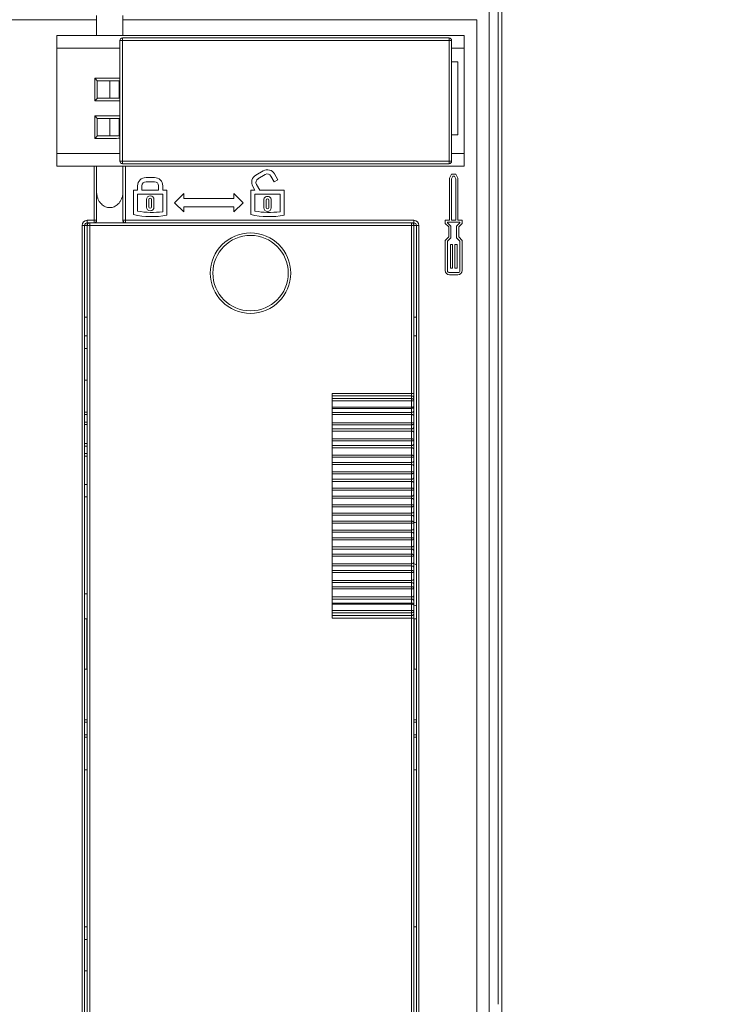
# Model space of a CAD drawing. Units: millimetres. Extents: x 0 to 420, y 0 to 297.
# Drawn here: x 326 to 330, y 166 to 171 of the extents above; entities that cross this region are included whole.
import ezdxf

# ---------------------------------------------------------------- set-up
doc = ezdxf.new("R2010")
doc.units = ezdxf.units.MM
doc.header["$LTSCALE"] = 100
doc.linetypes.add('DASHED', pattern=[19.05, 12.7, -6.35])
doc.layers.add('Aparatura', color=7, linetype='Continuous', lineweight=15)
doc.layers.add('Obudowy', color=7, linetype='Continuous', lineweight=15)

# ---------------------------------------------------------------- blocks, each defined once
blk = doc.blocks.new('Rozłącznik bezpiecznikowy skrzynkowy SILAS Gr. 00')
at = {"layer": 'Aparatura', "color": 7, "linetype": 'Continuous'}
for p, q in [((105, -58.342), (105, 88.625)), ((106, 81.2), (106, -59.693)), ((73.75, 55.115), (73.75, 56.695)), ((75.85, 55.115), (75.85, 56.695)), ((11, 56.369), (73.75, 56.369)), ((75.85, 56.369), (104, 56.369)), ((70.6, 55.115), (103, 55.115)), ((70.6, 44.715), (70.6, 55.115)), ((101.8, 54.915), (75.8, 54.915)), ((103, 55.115), (103, 44.715)), ((70.6, 54.115), (75.6, 54.115)), ((75.6, 54.715), (75.6, 45.115)), ((102, 54.715), (102, 45.115)), ((102, 54.115), (103, 54.115)), ((102, 53.015), (102.5, 53.015)), ((102.5, 53.015), (102.5, 47.215)), ((73.802, 51.514), (73.806, 51.51)), ((73.806, 51.51), (74.8, 51.51)), ((73.806, 50.121), (73.806, 51.51)), ((75.55, 51.514), (75.6, 51.514)), ((75.55, 51.492), (75.6, 51.492)), ((75.55, 50.139), (75.55, 51.492)), ((73.802, 50.117), (73.806, 50.121)), ((74.8, 50.121), (73.806, 50.121)), ((75.55, 50.139), (75.6, 50.139)), ((75.6, 50.117), (75.55, 50.117)), ((73.802, 48.514), (73.806, 48.51)), ((73.806, 48.51), (74.8, 48.51)), ((73.806, 47.121), (73.806, 48.51)), ((75.55, 48.514), (75.6, 48.514)), ((75.6, 48.492), (75.55, 48.492)), ((75.55, 47.139), (75.55, 48.492)), ((73.802, 47.117), (73.806, 47.121)), ((74.8, 47.121), (73.806, 47.121)), ((75.55, 47.139), (75.6, 47.139)), ((75.6, 47.117), (75.55, 47.117)), ((102.5, 47.215), (102, 47.215)), ((75.6, 46.955), (75.217, 46.917)), ((75.6, 45.715), (70.6, 45.715)), ((103, 45.715), (102, 45.715)), ((70.6, 44.715), (103, 44.715)), ((73.75, 40.362), (73.75, 44.715)), ((75.8, 44.915), (101.8, 44.915)), ((75.85, 44.715), (75.85, 40.415)), ((87.005, 44.348), (86.427, 44.015)), ((86.594, 43.726), (87.171, 44.059)), ((87.627, 43.937), (87.893, 43.475)), ((88.182, 43.642), (87.915, 44.104)), ((102, 44.088), (101.833, 43.755)), ((102, 44.088), (102.333, 44.088)), ((102, 43.715), (102.103, 43.921)), ((102.103, 43.921), (102.23, 43.921)), ((102.23, 43.921), (102.333, 43.715)), ((102.5, 43.755), (102.333, 44.088)), ((77.017, 43.149), (77.017, 42.815)), ((77.35, 42.815), (77.35, 43.149)), ((78.35, 43.815), (77.683, 43.815)), ((77.683, 43.482), (78.35, 43.482)), ((78.683, 42.815), (78.683, 43.149)), ((79.017, 42.815), (79.017, 43.149)), ((86.183, 43.104), (86.35, 42.815)), ((86.735, 42.815), (86.472, 43.271)), ((87.893, 43.475), (88.182, 43.642)), ((101.833, 40.421), (101.833, 43.755)), ((102, 40.421), (102, 43.715)), ((102.333, 43.715), (102.333, 40.421)), ((102.5, 43.755), (102.5, 40.421)), ((77.017, 42.815), (76.683, 42.815)), ((76.683, 42.815), (76.683, 40.87)), ((77.017, 42.482), (79.017, 42.482)), ((77.017, 41.142), (77.017, 42.482)), ((78.683, 42.815), (77.35, 42.815)), ((79.35, 42.815), (79.017, 42.815)), ((79.017, 42.482), (79.017, 41.099)), ((79.35, 40.815), (79.35, 42.815)), ((80.683, 42.549), (79.95, 41.815)), ((80.683, 42.549), (80.683, 42.149)), ((85.417, 41.815), (84.683, 42.549)), ((84.683, 42.549), (84.683, 42.149)), ((86.35, 42.815), (86.017, 42.815)), ((86.017, 42.815), (86.017, 40.87)), ((86.35, 42.482), (88.35, 42.482)), ((86.35, 41.142), (86.35, 42.482)), ((88.683, 42.815), (86.735, 42.815)), ((88.35, 41.099), (88.35, 42.482)), ((88.683, 40.815), (88.683, 42.815)), ((77.717, 42.07), (77.717, 41.47)), ((77.917, 41.47), (77.917, 42.07)), ((78.117, 42.07), (78.117, 41.47)), ((78.317, 41.47), (78.317, 42.07)), ((79.95, 41.815), (80.683, 41.082)), ((84.683, 42.149), (80.683, 42.149)), ((84.683, 41.082), (85.417, 41.815)), ((87.05, 42.015), (87.05, 41.415)), ((87.25, 41.415), (87.25, 42.015)), ((87.45, 41.415), (87.45, 42.015)), ((87.65, 41.415), (87.65, 42.015)), ((80.683, 41.482), (84.683, 41.482)), ((80.683, 41.082), (80.683, 41.482)), ((84.683, 41.482), (84.683, 41.082)), ((72.8, -54.948), (72.8, 40.015)), ((73, 40.215), (73.55, 40.215)), ((73, -54.874), (73, 40.015)), ((76.05, 40.215), (73.55, 40.215)), ((75.85, 40.362), (75.85, 40.414)), ((76.05, 40.215), (99, 40.215)), ((99, -54.874), (99, 40.015)), ((99.2, 40.015), (99.2, -54.948)), ((101.5, 40.155), (101.5, 40.421)), ((101.5, 40.421), (101.833, 40.421)), ((101.5, 40.155), (101.767, 39.888)), ((101.667, 40.224), (101.667, 40.255)), ((101.667, 40.255), (102.667, 40.255)), ((101.933, 39.957), (101.667, 40.224)), ((101.933, 39.019), (101.933, 39.957)), ((102.333, 40.421), (102, 40.421)), ((102.667, 40.224), (102.4, 39.957)), ((102.4, 39.957), (102.4, 39.019)), ((102.5, 40.421), (102.833, 40.421)), ((102.567, 39.888), (102.833, 40.155)), ((102.667, 40.255), (102.667, 40.224)), ((102.833, 40.421), (102.833, 40.155)), ((101.767, 39.088), (101.767, 39.888)), ((102.567, 39.888), (102.567, 39.088)), ((101.767, 39.088), (101.5, 38.821)), ((101.5, 36.421), (101.5, 38.821)), ((101.667, 38.752), (101.933, 39.019)), ((101.667, 36.421), (101.667, 38.752)), ((101.9, 36.621), (101.9, 38.488)), ((101.9, 38.488), (102.067, 38.488)), ((102.067, 38.488), (102.067, 36.621)), ((102.267, 36.621), (102.267, 38.488)), ((102.267, 38.488), (102.433, 38.488)), ((102.4, 39.019), (102.667, 38.752)), ((102.433, 38.488), (102.433, 36.621)), ((102.833, 38.821), (102.567, 39.088)), ((102.667, 38.752), (102.667, 36.421)), ((102.833, 38.821), (102.833, 36.421)), ((102.5, 36.255), (101.833, 36.255)), ((102.5, 36.088), (101.833, 36.088)), ((102.067, 36.621), (101.9, 36.621)), ((102.433, 36.621), (102.267, 36.621)), ((73, 32.715), (72.8, 32.715)), ((99.2, 32.715), (99, 32.715)), ((73, 31.215), (72.8, 31.215)), ((99.2, 31.215), (99, 31.215)), ((72.8, 30.215), (73, 30.215)), ((73, 27.715), (72.8, 27.715)), ((92.5, 8.783), (92.5, 26.648)), ((98.8, 26.048), (99, 26.048)), ((73, 25.165), (72.8, 25.165)), ((72.8, 24.165), (73, 24.165)), ((73, 22.665), (72.8, 22.665)), ((72.8, 21.665), (73, 21.665)), ((72.8, 19.415), (73, 19.415)), ((72.8, 18.415), (73, 18.415)), ((72.8, 10.715), (73, 10.715)), ((72.8, 8.715), (72.998, 8.715)), ((72.977, 4.715), (72.977, 8.715)), ((99, 8.715), (99.2, 8.715)), ((99.023, 8.715), (99.023, 4.715)), ((72.8, 4.715), (73, 4.715)), ((99.2, 4.715), (99, 4.715)), ((72.8, 0.5), (73, 0.5)), ((99, 0.5), (99.2, 0.5)), ((73, -0.5), (72.8, -0.5)), ((99.2, -0.5), (99, -0.5)), ((72.8, -3.285), (73, -3.285)), ((99, -3.285), (99.2, -3.285)), ((73, -15.785), (72.8, -15.785)), ((99.2, -15.785), (99, -15.785)), ((72.8, -16.785), (73, -16.785)), ((73, -19.285), (72.8, -19.285))]:
    blk.add_line(p, q, dxfattribs=at)
at = {"layer": 'Aparatura', "color": 9, "linetype": 'Continuous'}
for p, q in [((105.7, 59.3), (105.7, -21.934)), ((104, -59.5), (104, 56.369)), ((75.8, 54.915), (75.8, 44.915)), ((101.8, 54.915), (101.8, 44.915)), ((75.6, 54.715), (102, 54.715)), ((73.602, 51.714), (75.6, 51.714)), ((73.602, 51.714), (73.602, 49.917)), ((74.8, 51.51), (74.8, 50.121)), ((75.55, 51.292), (75.6, 51.292)), ((75.6, 50.339), (75.55, 50.339)), ((73.602, 49.917), (75.6, 49.917)), ((75.6, 48.714), (73.602, 48.714)), ((73.602, 48.714), (73.602, 46.917)), ((74.8, 48.51), (74.8, 47.121)), ((75.55, 48.292), (75.6, 48.292)), ((75.6, 47.339), (75.55, 47.339)), ((73.602, 46.917), (75.217, 46.917)), ((73.55, 44.715), (73.55, 40.215)), ((75.6, 45.115), (102, 45.115)), ((76.05, 40.215), (76.05, 44.715)), ((72.6, 40.015), (73, 40.015)), ((72.6, -55.138), (72.6, 40.015)), ((73.75, 40.415), (73, 40.415)), ((73, 40.415), (73, 40.015)), ((73, 40.015), (99, 40.015)), ((73.2, -55.074), (73.2, 40.215)), ((99, 40.415), (75.85, 40.415)), ((98.8, -55.074), (98.8, 40.215)), ((99, 40.015), (99, 40.415)), ((99, 40.015), (99.193, 40.015)), ((99.2, 40.015), (99.4, 40.015)), ((99.4, -55.138), (99.4, 40.015)), ((99, 26.648), (92.5, 26.648)), ((92.5, 26.451), (98.8, 26.451)), ((98.8, 26.244), (92.5, 26.244)), ((92.5, 26.048), (98.8, 26.048)), ((98.8, 25.551), (92.5, 25.551)), ((92.5, 25.456), (98.8, 25.456)), ((98.8, 25.134), (92.5, 25.134)), ((72.8, 24.965), (73, 24.965)), ((73, 24.365), (72.8, 24.365)), ((92.5, 24.971), (98.8, 24.971)), ((98.8, 24.315), (92.5, 24.315)), ((92.5, 24.154), (98.8, 24.154)), ((98.8, 23.82), (92.5, 23.82)), ((92.5, 23.656), (98.8, 23.656)), ((98.8, 23.027), (92.5, 23.027)), ((92.5, 22.864), (98.8, 22.864)), ((72.8, 22.465), (73, 22.465)), ((98.8, 22.494), (92.5, 22.494)), ((92.5, 22.329), (98.8, 22.329)), ((73, 21.865), (72.8, 21.865)), ((98.8, 21.729), (92.5, 21.729)), ((92.5, 21.565), (98.8, 21.565)), ((98.8, 21.16), (92.5, 21.16)), ((92.5, 20.993), (98.8, 20.993)), ((98.8, 20.423), (92.5, 20.423)), ((92.5, 20.258), (98.8, 20.258)), ((98.8, 19.818), (92.5, 19.818)), ((92.5, 19.651), (98.8, 19.651)), ((98.8, 19.112), (92.5, 19.112)), ((92.5, 18.947), (98.8, 18.947)), ((98.8, 18.473), (92.5, 18.473)), ((92.5, 18.305), (98.8, 18.305)), ((98.8, 17.798), (92.5, 17.798)), ((92.5, 17.633), (98.8, 17.633)), ((98.8, 17.126), (92.5, 17.126)), ((92.5, 16.958), (98.8, 16.958)), ((98.8, 16.484), (92.5, 16.484)), ((92.5, 16.319), (98.8, 16.319)), ((98.8, 15.78), (92.5, 15.78)), ((92.5, 15.613), (98.8, 15.613)), ((98.8, 15.172), (92.5, 15.172)), ((92.5, 15.008), (98.8, 15.008)), ((98.8, 14.438), (92.5, 14.438)), ((92.5, 14.271), (98.8, 14.271)), ((98.8, 13.866), (92.5, 13.866)), ((92.5, 13.702), (98.8, 13.702)), ((98.8, 13.102), (92.5, 13.102)), ((92.5, 12.936), (98.8, 12.936)), ((98.8, 12.566), (92.5, 12.566)), ((92.5, 12.403), (98.8, 12.403)), ((98.8, 11.775), (92.5, 11.775)), ((92.5, 11.61), (98.8, 11.61)), ((98.8, 11.277), (92.5, 11.277)), ((92.5, 11.115), (98.8, 11.115)), ((98.8, 10.459), (92.5, 10.459)), ((92.5, 10.296), (98.8, 10.296)), ((98.8, 9.974), (92.5, 9.974)), ((92.5, 9.88), (98.8, 9.88)), ((92.5, 9.383), (99, 9.383)), ((92.5, 9.186), (98.8, 9.186)), ((98.8, 8.98), (92.5, 8.98)), ((92.5, 8.783), (99, 8.783)), ((73, 0.7), (72.8, 0.7)), ((99.2, 0.7), (99, 0.7)), ((72.8, -0.7), (73, -0.7)), ((99, -0.7), (99.2, -0.7))]:
    blk.add_line(p, q, dxfattribs=at)
at = {"layer": 'Aparatura', "linetype": 'Continuous'}
blk.add_line((73.802, 50.117), (75.55, 50.117), dxfattribs=at)
at = {"layer": 'Aparatura', "color": 9, "linetype": 'Continuous'}
blk.add_circle((86, 36.215), 3.2, dxfattribs=at)
at = {"layer": 'Aparatura', "color": 7, "linetype": 'Continuous'}
blk.add_circle((86, 36.215), 3, dxfattribs=at)
for centre, radius, start, end in [((75.8, 54.715), 0.2, 90, 180), ((101.8, 54.715), 0.2, 0, 90), ((75.8, 45.115), 0.2, 180, 270), ((101.8, 45.115), 0.2, 270, 360), ((86.761, 43.437), 0.667, 120, 210), ((87.338, 43.771), 0.667, 30, 120), ((87.338, 43.771), 0.333, 30, 120), ((77.683, 43.149), 0.667, 90, 180), ((77.683, 43.149), 0.333, 90, 180), ((78.35, 43.149), 0.667, 360, 90), ((78.35, 43.149), 0.333, 360, 90), ((86.761, 43.437), 0.333, 120, 210), ((78.017, 42.07), 0.3, 360, 180), ((87.35, 42.015), 0.3, 359.98778, 180), ((78.017, 42.07), 0.1, 360, 180), ((87.35, 42.015), 0.1, 0.02595, 179.97405), ((78.15, 47.373), 6.667, 257.29097, 280.36976), ((78.15, 47.373), 6.333, 259.69155, 277.86515), ((78.017, 41.47), 0.3, 180, 360), ((78.017, 41.47), 0.1, 180, 360), ((87.483, 47.373), 6.667, 257.29097, 280.36976), ((87.483, 47.373), 6.333, 259.69155, 277.86515), ((87.35, 41.415), 0.3, 180, 360), ((87.35, 41.415), 0.1, 180, 360), ((73, 40.015), 0.2, 90, 180), ((73.2, 40.015), 0.2, 90, 180), ((73.55, 40.415), 0.2, 270, 360), ((76.05, 40.415), 0.2, 180, 270), ((98.8, 40.015), 0.2, 0, 78.75), ((99, 40.015), 0.2, 0, 90), ((101.833, 36.421), 0.333, 180, 270), ((101.833, 36.421), 0.167, 180, 270), ((102.5, 36.421), 0.333, 270, 360), ((102.5, 36.421), 0.167, 270, 360), ((98.5, 11.415), 5, 81.95228, 84.27723), ((98.5, 11.415), 1.75, 66.42182, 73.37703), ((98.5, 11.415), 1.75, 287.37074, 293.57818)]:
    blk.add_arc(centre, radius, start, end, dxfattribs=at)
at = {"layer": 'Aparatura', "color": 9, "linetype": 'Continuous'}
for centre, start, end in [((73, 40.015), 90.00007, 179.99998), ((99, 40.015), 0.00002, 89.99997)]:
    blk.add_arc(centre, 0.4, start, end, dxfattribs=at)
at = {"layer": 'Aparatura', "color": 7, "linetype": 'Continuous'}
for points, start_tangent, end_tangent in [([(73.602, 51.714), (73.659, 51.656), (73.71, 51.606), (73.75, 51.566), (73.779, 51.537), (73.802, 51.514)], (0.707107, -0.707107), (0.707107, -0.707107)), ([(75.55, 51.507), (75.332, 51.508), (75.077, 51.509), (74.8, 51.51)], (-0.99996, 0.008906), (-1, 0)), ([(73.802, 50.117), (73.784, 50.103), (73.742, 50.06), (73.681, 49.994), (73.602, 49.917)], (-0.707109, -0.707104), (-0.707107, -0.707107)), ([(74.8, 50.121), (75.074, 50.121), (75.33, 50.122), (75.55, 50.124)], (1, 0), (0.99996, 0.008906)), ([(73.602, 48.714), (73.659, 48.656), (73.71, 48.606), (73.75, 48.566), (73.779, 48.537), (73.802, 48.514)], (0.707107, -0.707107), (0.707109, -0.707104)), ([(75.55, 48.507), (75.332, 48.508), (75.077, 48.509), (74.8, 48.51)], (-0.99996, 0.008906), (-1, 0)), ([(73.802, 47.117), (73.779, 47.094), (73.75, 47.065), (73.71, 47.025), (73.659, 46.975), (73.602, 46.917)], (-0.707109, -0.707104), (-0.707107, -0.707107)), ([(74.8, 47.121), (75.074, 47.121), (75.33, 47.122), (75.55, 47.124)], (1, 0), (0.99996, 0.008906)), ([(75.465, 46.942), (75.217, 46.917)], (-0.995029, -0.099589), (-0.995037, -0.099504)), ([(75.6, 46.955), (75.465, 46.942)], (-0.995023, -0.099643), (-0.995029, -0.099589)), ([(73.75, 42.756), (73.773, 42.453), (73.838, 42.192), (73.935, 41.971), (74.059, 41.789), (74.204, 41.645), (74.364, 41.537), (74.534, 41.466), (74.711, 41.43), (74.89, 41.43), (75.066, 41.466), (75.236, 41.537), (75.396, 41.645), (75.541, 41.789), (75.664, 41.971), (75.762, 42.192), (75.827, 42.453), (75.85, 42.756)], (-0.000001, -1), (-0.000001, 1)), ([(73.727, 40.238), (73.717, 40.215)], (-0.351199, -0.936301), (-0.411659, -0.911338)), ([(73.75, 40.362), (73.727, 40.238)], (-0.000013, -1), (-0.351199, -0.936301)), ([(75.85, 40.362), (75.873, 40.247)], (0.000012, -1), (0.356854, -0.93416)), ([(75.873, 40.247), (75.886, 40.215)], (0.356854, -0.93416), (0.435182, -0.900343)), ([(98.8, 9.186), (98.872, 9.2), (98.937, 9.24), (98.983, 9.304), (99, 9.383)], (1, 0), (0, 1))]:
    blk.add_spline(points, degree=3, dxfattribs=dict(at, start_tangent=start_tangent, end_tangent=end_tangent))
at = {"layer": 'Aparatura', "linetype": 'Continuous', "start_tangent": (-0.699723, -0.020763, -0.714112), "end_tangent": (-0.999894, 0.01453, -0.000074)}
blk.add_spline([(75.55, 50.124, 36.465), (74.8, 50.121, 36.15)], degree=3, dxfattribs=at)
at = {"layer": 'Aparatura', "color": 9, "linetype": 'Continuous'}
for points, start_tangent, end_tangent in [([(99, 26.254), (98.985, 26.328), (98.944, 26.391), (98.879, 26.435), (98.8, 26.451)], (0, 1), (-1, 0)), ([(98.8, 26.244), (98.875, 26.23), (98.939, 26.189), (98.984, 26.125), (99, 26.048)], (1, 0), (0, -1)), ([(99, 25.622), (98.993, 25.579), (98.974, 25.54), (98.943, 25.506), (98.879, 25.47), (98.8, 25.456)], (0, -1), (-1, 0)), ([(98.8, 25.551), (98.879, 25.559), (98.943, 25.576), (98.974, 25.59), (98.993, 25.605), (98.998, 25.613), (99, 25.622)], (1, 0), (0, 1)), ([(99, 25.323), (98.985, 25.252), (98.944, 25.192), (98.879, 25.15), (98.8, 25.134)], (0, -1), (-1, 0)), ([(99, 24.834), (98.985, 24.886), (98.944, 24.93), (98.879, 24.96), (98.8, 24.971)], (0, 1), (-1, 0)), ([(98.8, 24.315), (98.858, 24.315), (98.908, 24.312), (98.929, 24.31), (98.948, 24.308), (98.964, 24.305), (98.977, 24.301), (98.987, 24.297), (98.994, 24.293), (99, 24.285)], (1, 0), (0, -1)), ([(99, 24.285), (98.994, 24.254), (98.977, 24.224), (98.948, 24.197), (98.908, 24.175), (98.858, 24.16), (98.8, 24.154)], (0, -1), (-1, 0)), ([(99, 24.006), (98.985, 23.936), (98.944, 23.877), (98.879, 23.835), (98.8, 23.82)], (0, -1), (-1, 0)), ([(99, 23.513), (98.985, 23.566), (98.944, 23.612), (98.879, 23.644), (98.8, 23.656)], (0, 1), (-1, 0)), ([(98.8, 23.027), (98.858, 23.026), (98.908, 23.022), (98.948, 23.016), (98.977, 23.007), (98.987, 23.002), (98.994, 22.997), (99, 22.986)], (1, 0), (0.000001, -1)), ([(99, 22.986), (98.994, 22.957), (98.977, 22.929), (98.964, 22.916), (98.948, 22.904), (98.908, 22.884), (98.858, 22.87), (98.8, 22.864)], (0, -1), (-1, 0)), ([(99, 22.677), (98.985, 22.608), (98.944, 22.55), (98.879, 22.509), (98.8, 22.494)], (0, -1), (-1, 0)), ([(99, 22.179), (98.985, 22.236), (98.944, 22.283), (98.879, 22.317), (98.8, 22.329)], (0, 1), (-1, 0)), ([(98.8, 21.729), (98.858, 21.727), (98.908, 21.722), (98.948, 21.714), (98.977, 21.703), (98.987, 21.697), (98.994, 21.69), (99, 21.677)], (1, 0), (0, -1)), ([(99, 21.677), (98.994, 21.65), (98.977, 21.625), (98.964, 21.613), (98.948, 21.601), (98.908, 21.583), (98.858, 21.57), (98.8, 21.565)], (0, -1), (-1, 0)), ([(99, 21.338), (98.985, 21.271), (98.944, 21.214), (98.879, 21.174), (98.8, 21.16)], (0, -1), (-1, 0)), ([(99, 20.838), (98.985, 20.896), (98.944, 20.946), (98.879, 20.98), (98.8, 20.993)], (0, 1), (-1, 0)), ([(98.8, 20.423), (98.858, 20.421), (98.908, 20.414), (98.948, 20.404), (98.964, 20.398), (98.977, 20.391), (99, 20.361)], (1, 0), (0, -1)), ([(99, 20.361), (98.994, 20.336), (98.977, 20.312), (98.964, 20.301), (98.948, 20.291), (98.908, 20.274), (98.858, 20.262), (98.8, 20.258)], (0, -1), (-1, 0)), ([(99, 19.993), (98.985, 19.927), (98.944, 19.871), (98.879, 19.832), (98.8, 19.818)], (0, -1), (-1, 0)), ([(99, 19.491), (98.985, 19.551), (98.944, 19.602), (98.879, 19.638), (98.8, 19.651)], (0, 1), (-1, 0)), ([(98.8, 19.112), (98.858, 19.109), (98.908, 19.101), (98.948, 19.089), (98.964, 19.082), (98.977, 19.074), (98.994, 19.057), (99, 19.039)], (1, 0), (0, -1)), ([(99, 19.039), (98.994, 19.017), (98.977, 18.995), (98.964, 18.985), (98.948, 18.976), (98.908, 18.961), (98.858, 18.95), (98.8, 18.947)], (0, -1), (-1, 0)), ([(99, 18.643), (98.985, 18.579), (98.944, 18.524), (98.879, 18.486), (98.8, 18.473)], (0, -1), (-1, 0)), ([(99, 18.14), (98.985, 18.202), (98.944, 18.255), (98.879, 18.292), (98.8, 18.305)], (0, 1), (-1, 0)), ([(98.8, 17.798), (98.858, 17.795), (98.908, 17.786), (98.948, 17.772), (98.964, 17.764), (98.977, 17.755), (98.994, 17.735), (99, 17.715)], (1, 0), (0, -1)), ([(99, 17.715), (98.994, 17.695), (98.977, 17.676), (98.964, 17.667), (98.948, 17.659), (98.908, 17.645), (98.858, 17.636), (98.8, 17.633)], (0, -1), (-1, 0)), ([(99, 17.291), (98.985, 17.229), (98.944, 17.176), (98.879, 17.139), (98.8, 17.126)], (0, -1), (-1, 0)), ([(99, 16.788), (98.985, 16.852), (98.944, 16.906), (98.879, 16.944), (98.8, 16.958)], (0, 1), (-1, 0)), ([(98.8, 16.484), (98.858, 16.48), (98.908, 16.47), (98.948, 16.454), (98.964, 16.445), (98.977, 16.435), (98.994, 16.414), (99, 16.391)], (1, 0), (0, -1)), ([(99, 16.391), (98.994, 16.374), (98.977, 16.356), (98.964, 16.349), (98.948, 16.341), (98.908, 16.329), (98.858, 16.322), (98.8, 16.319)], (0, -1), (-1, 0)), ([(99, 15.94), (98.985, 15.88), (98.944, 15.829), (98.879, 15.793), (98.8, 15.78)], (0, -1), (-1, 0)), ([(99, 15.438), (98.985, 15.504), (98.944, 15.559), (98.879, 15.598), (98.8, 15.613)], (0, 1), (-1, 0)), ([(98.8, 15.172), (98.858, 15.168), (98.908, 15.157), (98.948, 15.139), (98.964, 15.129), (98.977, 15.118), (98.994, 15.095), (99, 15.07)], (1, 0), (0, -1)), ([(99, 15.07), (98.977, 15.04), (98.964, 15.033), (98.948, 15.027), (98.908, 15.016), (98.858, 15.01), (98.8, 15.008)], (0, -1), (-1, 0)), ([(99, 14.593), (98.985, 14.534), (98.944, 14.485), (98.879, 14.45), (98.8, 14.438)], (0, -1), (-1, 0)), ([(99, 14.093), (98.985, 14.16), (98.944, 14.217), (98.879, 14.257), (98.8, 14.271)], (0, 1), (-1, 0)), ([(98.8, 13.866), (98.858, 13.861), (98.908, 13.848), (98.948, 13.829), (98.964, 13.818), (98.977, 13.806), (98.994, 13.78), (99, 13.753)], (1, 0), (0, -1)), ([(99, 13.753), (98.994, 13.74), (98.987, 13.734), (98.977, 13.728), (98.948, 13.717), (98.908, 13.709), (98.858, 13.704), (98.8, 13.702)], (0, -1), (-1, 0)), ([(99, 13.251), (98.985, 13.195), (98.944, 13.147), (98.879, 13.114), (98.8, 13.102)], (0, -1), (-1, 0)), ([(99, 12.754), (98.985, 12.823), (98.944, 12.881), (98.879, 12.922), (98.8, 12.936)], (0, 1), (-1, 0)), ([(98.8, 12.566), (98.858, 12.561), (98.908, 12.547), (98.948, 12.526), (98.964, 12.514), (98.977, 12.501), (98.994, 12.474), (99, 12.444)], (1, 0), (0, -1)), ([(99, 12.444), (98.994, 12.434), (98.987, 12.429), (98.977, 12.424), (98.948, 12.415), (98.908, 12.408), (98.858, 12.405), (98.8, 12.403)], (-0.000001, -1), (-1, 0)), ([(99, 11.918), (98.985, 11.864), (98.944, 11.819), (98.879, 11.787), (98.8, 11.775)], (0, -1), (-1, 0)), ([(99, 11.425), (98.985, 11.495), (98.944, 11.554), (98.879, 11.595), (98.8, 11.61)], (0, 1), (-1, 0)), ([(98.8, 11.277), (98.858, 11.271), (98.908, 11.256), (98.948, 11.234), (98.977, 11.207), (98.994, 11.177), (99, 11.145)], (1, 0), (0, -1)), ([(99, 11.145), (98.994, 11.138), (98.987, 11.134), (98.977, 11.13), (98.964, 11.126), (98.948, 11.123), (98.929, 11.12), (98.908, 11.118), (98.858, 11.116), (98.8, 11.115)], (-0.000001, -1), (-1, 0)), ([(99, 10.596), (98.985, 10.545), (98.944, 10.501), (98.879, 10.47), (98.8, 10.459)], (0, -1), (-1, 0)), ([(99, 10.108), (98.985, 10.179), (98.944, 10.239), (98.879, 10.281), (98.8, 10.296)], (0, 1), (-1, 0)), ([(98.8, 9.974), (98.879, 9.961), (98.943, 9.925), (98.974, 9.891), (98.993, 9.851), (99, 9.809)], (1, 0), (0, -1)), ([(99, 9.809), (98.998, 9.818), (98.993, 9.826), (98.974, 9.841), (98.943, 9.855), (98.879, 9.872), (98.8, 9.88)], (0, 1), (-1, 0)), ([(99, 9.177), (98.985, 9.103), (98.944, 9.04), (98.879, 8.996), (98.8, 8.98)], (0, -1), (-1, 0))]:
    blk.add_spline(points, degree=3, dxfattribs=dict(at, start_tangent=start_tangent, end_tangent=end_tangent))

msp = doc.modelspace()

# ---------------------------------------------------------------- linework, layer by layer
at = {"layer": 'Obudowy', "linetype": 'DASHED'}
msp.add_lwpolyline([(328.62398, 164.47791), (334.35998, 164.47791), (334.35998, 172.63791), (328.62398, 172.63791)], close=True, dxfattribs=at)

# ---------------------------------------------------------------- block references
at = {"layer": 'Aparatura', "xscale": 0.06, "yscale": 0.06, "zscale": 0.06}
msp.add_blockref('Rozłącznik bezpiecznikowy skrzynkowy SILAS Gr. 00', (322.26398, 167.26191), dxfattribs=at)

doc.saveas('drawing.dxf')
